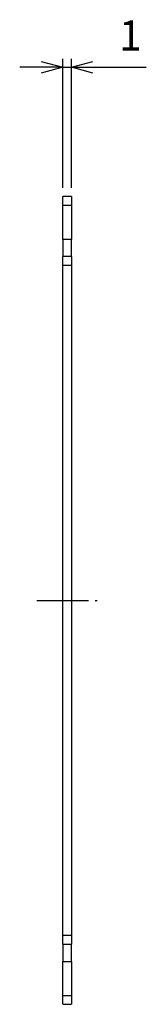
# Model space of a CAD drawing. Units: millimetres. Extents: x 0 to 403, y 0 to 280.
# Drawn here: x 197 to 211, y 94 to 209 of the extents above; entities that cross this region are included whole.
import ezdxf

# ---------------------------------------------------------------- set-up
doc = ezdxf.new("R2010")
doc.units = ezdxf.units.MM
doc.linetypes.add('AM_ISO08W050', pattern=[18, 12, -1.5, 3, -1.5])
doc.linetypes.add('AM_ISO08W050x2', pattern=[9, 6, -0.75, 1.5, -0.75])
for name, color, linetype, lineweight in [('AM_5', 3, 'Continuous', 25), ('AM_7', 4, 'AM_ISO08W050', 25), ('基板', 3, 'Continuous', 25)]:
    doc.layers.add(name, color=color, linetype=linetype, lineweight=lineweight)
doc.styles.get("Standard").update_dxf_attribs({"font": 'ISOCP.SHX', "bigfont": 'EXTFONT.SHX'})
doc.dimstyles.new('AM_ISO$0', dxfattribs={"dimtxt": 3.5, "dimasz": 2.5, "dimexe": 1, "dimexo": 1, "dimgap": 1.5, "dimtad": 1, "dimdsep": 46, "dimtxsty": 'Standard', "dimblk": 'OPEN30', "dimcen": 0, "dimclrd": 3, "dimclre": 3, "dimclrt": 2, "dimadec": 0, "dimazin": 2, "dimtp": 0.1, "dimtm": 0.1, "dimtfac": 0.71, "dimtmove": 0, "dimatfit": 3, "dimldrblk": 'OPEN30', "dimfxl": 0, "dimlwd": -1, "dimlwe": -1, "dimarcsym": 0})

# ---------------------------------------------------------------- blocks, each defined once
blk = doc.blocks.new('_Open30')
at = {"color": 0, "linetype": 'ByBlock', "lineweight": -2}
for p, q in [((-1, 0.268), (0, 0)), ((0, 0), (-1, -0.268)), ((0, 0), (-1, 0))]:
    blk.add_line(p, q, dxfattribs=at)
blk = doc.blocks.new('*D22')
at = {"layer": 'AM_5', "color": 3, "transparency": 16777216}
for p, q in [((201.68, 189.34), (201.68, 204.37)), ((202.68, 189.34), (202.68, 204.37)), ((199.18, 203.37), (196.68, 203.37)), ((201.68, 203.37), (202.68, 203.37)), ((205.18, 203.37), (211.38, 203.37))]:
    blk.add_line(p, q, dxfattribs=at)
at = {"layer": 'Defpoints', "color": 0, "transparency": 16777216}
for p in [(202.68, 203.37), (201.68, 188.34), (202.68, 188.34)]:
    blk.add_point(p, dxfattribs=at)
at = {"layer": 'AM_5', "color": 3, "transparency": 16777216, "xscale": 2.5, "yscale": 2.5, "zscale": 2.5}
blk.add_blockref('_Open30', (201.68, 203.37), dxfattribs=at)
at = {"layer": 'AM_5', "color": 3, "transparency": 16777216, "xscale": 2.5, "yscale": 2.5, "zscale": 2.5, "rotation": 180}
blk.add_blockref('_Open30', (202.68, 203.37), dxfattribs=at)
at = {"layer": 'AM_5', "color": 2, "transparency": 16777216, "insert": (209.53, 206.62), "char_height": 3.5, "attachment_point": 5}
blk.add_mtext('1', dxfattribs=at)

msp = doc.modelspace()

# ---------------------------------------------------------------- linework, layer by layer
at = {"layer": 'AM_7', "linetype": 'AM_ISO08W050x2'}
msp.add_line((198.682, 141.339), (205.682, 141.339), dxfattribs=at)
at = {"layer": '基板'}
for p, q in [((201.682, 187.339), (201.682, 188.339)), ((202.682, 188.339), (201.682, 188.339)), ((202.682, 188.339), (202.682, 187.339)), ((201.682, 187.339), (202.682, 187.339)), ((201.682, 183.339), (201.682, 187.339)), ((202.682, 187.339), (202.682, 183.339)), ((201.682, 183.339), (201.682, 181.339)), ((202.682, 183.339), (201.682, 183.339)), ((202.682, 181.339), (202.682, 183.339)), ((201.682, 180.339), (201.682, 181.339)), ((202.682, 181.339), (201.682, 181.339)), ((202.682, 181.339), (202.682, 180.339)), ((201.682, 180.339), (202.682, 180.339)), ((201.682, 102.339), (201.682, 180.339)), ((202.682, 180.339), (202.682, 102.339)), ((201.682, 101.339), (201.682, 102.339)), ((202.682, 102.339), (201.682, 102.339)), ((202.682, 102.339), (202.682, 101.339)), ((201.682, 101.339), (201.682, 99.339)), ((201.682, 101.339), (202.682, 101.339)), ((202.682, 99.339), (202.682, 101.339)), ((201.682, 99.339), (202.682, 99.339)), ((201.682, 95.339), (201.682, 99.339)), ((202.682, 99.339), (202.682, 95.339)), ((201.682, 94.339), (201.682, 95.339)), ((202.682, 95.339), (201.682, 95.339)), ((202.682, 95.339), (202.682, 94.339)), ((201.682, 94.339), (202.682, 94.339))]:
    msp.add_line(p, q, dxfattribs=at)

# ---------------------------------------------------------------- dimensions: what is measured, and where the dimension line sits
at = {"layer": 'AM_5'}
dim = msp.add_linear_dim(base=(202.682, 203.366), p1=(201.682, 188.339), p2=(202.682, 188.339), dimstyle='AM_ISO$0', dxfattribs=at)
dim.commit()
dim.dimension.update_dxf_attribs({"geometry": '*D22', "text_midpoint": (209.532, 206.616)})

doc.saveas('drawing.dxf')
